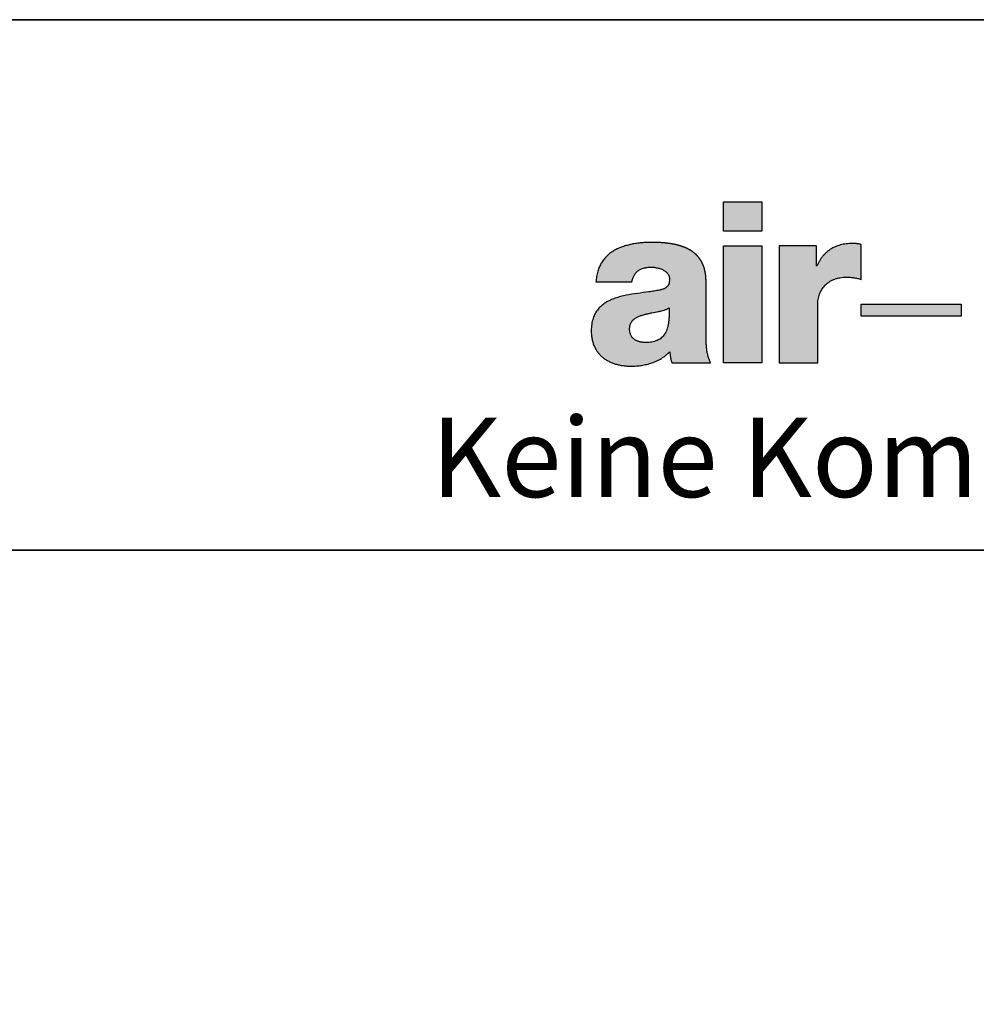
# Model space of a CAD drawing. Units: millimetres. Extents: x 308534 to 311279, y 49743 to 51080.
# Drawn here: x 309187 to 309349, y 50913 to 51080 of the extents above; entities that cross this region are included whole.
import ezdxf

# ---------------------------------------------------------------- set-up
doc = ezdxf.new("R2010")
doc.units = ezdxf.units.MM
doc.layers.add('Border (ISO)', color=7, linetype='Continuous', lineweight=9, true_color=0xc0c0c0, plot=False)
for name, color, linetype, lineweight in [('Hatch (ISO)', 7, 'Continuous', 9), ('Schriftkopf', 7, 'Continuous', 35), ('Title (ISO)', 7, 'Continuous', 9)]:
    doc.layers.add(name, color=color, linetype=linetype, lineweight=lineweight)
doc.layers.add('Viewport', color=252, linetype='Continuous', plot=False)
doc.layers.add('ViewportModel', color=1, linetype='Continuous', plot=False)
doc.styles.add('Krapf', font='isocpeur.ttf')

# ---------------------------------------------------------------- blocks, each defined once
blk = doc.blocks.new('Borders Krapf A4')
at = {"layer": 'Border (ISO)'}
for p, q in [((200, 277), (10, 277)), ((15, 277), (200, 277))]:
    blk.add_line(p, q, dxfattribs=at)
blk = doc.blocks.new('Blatt A4 hoch air-lux neutral')
at = {"layer": 'Hatch (ISO)'}
for points in [[(173.085, -6.865), (173.085, -7.97), (171.64, -7.97), (171.64, -6.865)], [(173.085, -8.523), (173.085, -12.936), (171.64, -12.936), (171.64, -8.523)], [(180.592, -10.73), (180.592, -11.182), (176.827, -11.182), (176.827, -10.73)]]:
    blk.add_hatch(color=256, dxfattribs=at).paths.add_polyline_path(points)
h = blk.add_hatch(color=256, dxfattribs=at)
edge = h.paths.add_edge_path(flags=0)
edge.add_spline(control_points=[(169.585, -11.034), (169.585, -10.979), (169.583, -10.924), (169.582, -10.869)], knot_values=[0.166918, 0.166918, 0.166918, 0.166918, 0.183376, 0.183376, 0.183376, 0.183376], degree=3, periodic=0)
edge.add_spline(control_points=[(169.582, -10.869), (169.568, -10.877), (169.555, -10.885), (169.541, -10.892)], knot_values=[0, 0, 0, 0, 0.00462, 0.00462, 0.00462, 0.00462], degree=3, periodic=0)
edge.add_spline(control_points=[(169.541, -10.892), (169.527, -10.9), (169.512, -10.906), (169.498, -10.913)], knot_values=[0.00462, 0.00462, 0.00462, 0.00462, 0.009465, 0.009465, 0.009465, 0.009465], degree=3, periodic=0)
edge.add_spline(control_points=[(169.498, -10.913), (169.482, -10.919), (169.466, -10.926), (169.45, -10.931)], knot_values=[0.009465, 0.009465, 0.009465, 0.009465, 0.014538, 0.014538, 0.014538, 0.014538], degree=3, periodic=0)
edge.add_spline(control_points=[(169.45, -10.931), (169.434, -10.938), (169.417, -10.943), (169.4, -10.948)], knot_values=[0.014538, 0.014538, 0.014538, 0.014538, 0.019831, 0.019831, 0.019831, 0.019831], degree=3, periodic=0)
edge.add_spline(control_points=[(169.4, -10.948), (169.365, -10.96), (169.329, -10.969), (169.292, -10.978)], knot_values=[0.019831, 0.019831, 0.019831, 0.019831, 0.031023, 0.031023, 0.031023, 0.031023], degree=3, periodic=0)
edge.add_spline(control_points=[(169.292, -10.978), (169.254, -10.988), (169.215, -10.996), (169.177, -11.004)], knot_values=[0.031023, 0.031023, 0.031023, 0.031023, 0.042883, 0.042883, 0.042883, 0.042883], degree=3, periodic=0)
edge.add_spline(control_points=[(169.177, -11.004), (169.096, -11.021), (169.014, -11.036), (168.933, -11.052)], knot_values=[0.042883, 0.042883, 0.042883, 0.042883, 0.067773, 0.067773, 0.067773, 0.067773], degree=3, periodic=0)
edge.add_spline(control_points=[(168.933, -11.052), (168.891, -11.06), (168.85, -11.069), (168.809, -11.078)], knot_values=[0.067773, 0.067773, 0.067773, 0.067773, 0.080353, 0.080353, 0.080353, 0.080353], degree=3, periodic=0)
edge.add_spline(control_points=[(168.809, -11.078), (168.769, -11.087), (168.729, -11.098), (168.689, -11.108)], knot_values=[0.080353, 0.080353, 0.080353, 0.080353, 0.092731, 0.092731, 0.092731, 0.092731], degree=3, periodic=0)
edge.add_spline(control_points=[(168.689, -11.108), (168.65, -11.118), (168.61, -11.128), (168.571, -11.139)], knot_values=[0, 0, 0, 0, 0.01225, 0.01225, 0.01225, 0.01225], degree=3, periodic=0)
edge.add_spline(control_points=[(168.571, -11.139), (168.552, -11.145), (168.533, -11.151), (168.514, -11.158)], knot_values=[0.01225, 0.01225, 0.01225, 0.01225, 0.018202, 0.018202, 0.018202, 0.018202], degree=3, periodic=0)
edge.add_spline(control_points=[(168.514, -11.158), (168.496, -11.164), (168.478, -11.171), (168.46, -11.179)], knot_values=[0.018202, 0.018202, 0.018202, 0.018202, 0.024018, 0.024018, 0.024018, 0.024018], degree=3, periodic=0)
edge.add_spline(control_points=[(168.46, -11.179), (168.442, -11.186), (168.425, -11.193), (168.408, -11.201)], knot_values=[0.024018, 0.024018, 0.024018, 0.024018, 0.029691, 0.029691, 0.029691, 0.029691], degree=3, periodic=0)
edge.add_spline(control_points=[(168.408, -11.201), (168.391, -11.209), (168.375, -11.218), (168.359, -11.227)], knot_values=[0.029691, 0.029691, 0.029691, 0.029691, 0.035219, 0.035219, 0.035219, 0.035219], degree=3, periodic=0)
edge.add_spline(control_points=[(168.359, -11.227), (168.343, -11.236), (168.328, -11.245), (168.313, -11.255)], knot_values=[0.035219, 0.035219, 0.035219, 0.035219, 0.040608, 0.040608, 0.040608, 0.040608], degree=3, periodic=0)
edge.add_spline(control_points=[(168.313, -11.255), (168.298, -11.265), (168.284, -11.275), (168.27, -11.286)], knot_values=[0.040608, 0.040608, 0.040608, 0.040608, 0.045875, 0.045875, 0.045875, 0.045875], degree=3, periodic=0)
edge.add_spline(control_points=[(168.27, -11.286), (168.257, -11.297), (168.244, -11.308), (168.232, -11.32)], knot_values=[0.045875, 0.045875, 0.045875, 0.045875, 0.051046, 0.051046, 0.051046, 0.051046], degree=3, periodic=0)
edge.add_spline(control_points=[(168.232, -11.32), (168.22, -11.332), (168.208, -11.345), (168.197, -11.358)], knot_values=[0.051046, 0.051046, 0.051046, 0.051046, 0.056163, 0.056163, 0.056163, 0.056163], degree=3, periodic=0)
edge.add_spline(control_points=[(168.197, -11.358), (168.186, -11.371), (168.176, -11.385), (168.167, -11.399)], knot_values=[0.056163, 0.056163, 0.056163, 0.056163, 0.06128, 0.06128, 0.06128, 0.06128], degree=3, periodic=0)
edge.add_spline(control_points=[(168.167, -11.399), (168.158, -11.414), (168.149, -11.429), (168.142, -11.444)], knot_values=[0.06128, 0.06128, 0.06128, 0.06128, 0.066465, 0.066465, 0.066465, 0.066465], degree=3, periodic=0)
edge.add_spline(control_points=[(168.142, -11.444), (168.134, -11.46), (168.127, -11.477), (168.121, -11.494)], knot_values=[0.066465, 0.066465, 0.066465, 0.066465, 0.071795, 0.071795, 0.071795, 0.071795], degree=3, periodic=0)
edge.add_spline(control_points=[(168.121, -11.494), (168.115, -11.511), (168.11, -11.529), (168.106, -11.547)], knot_values=[0.071795, 0.071795, 0.071795, 0.071795, 0.077357, 0.077357, 0.077357, 0.077357], degree=3, periodic=0)
edge.add_spline(control_points=[(168.106, -11.547), (168.102, -11.567), (168.099, -11.586), (168.097, -11.605)], knot_values=[0.077357, 0.077357, 0.077357, 0.077357, 0.08324, 0.08324, 0.08324, 0.08324], degree=3, periodic=0)
edge.add_spline(control_points=[(168.097, -11.605), (168.095, -11.626), (168.094, -11.647), (168.094, -11.668)], knot_values=[0.08324, 0.08324, 0.08324, 0.08324, 0.089535, 0.089535, 0.089535, 0.089535], degree=3, periodic=0)
edge.add_spline(control_points=[(168.094, -11.668), (168.094, -11.69), (168.095, -11.711), (168.097, -11.733)], knot_values=[0, 0, 0, 0, 0.006463, 0.006463, 0.006463, 0.006463], degree=3, periodic=0)
edge.add_spline(control_points=[(168.097, -11.733), (168.099, -11.753), (168.102, -11.773), (168.107, -11.793)], knot_values=[0.006463, 0.006463, 0.006463, 0.006463, 0.012503, 0.012503, 0.012503, 0.012503], degree=3, periodic=0)
edge.add_spline(control_points=[(168.107, -11.793), (168.111, -11.811), (168.116, -11.829), (168.122, -11.847)], knot_values=[0.012503, 0.012503, 0.012503, 0.012503, 0.018201, 0.018201, 0.018201, 0.018201], degree=3, periodic=0)
edge.add_spline(control_points=[(168.122, -11.847), (168.128, -11.865), (168.135, -11.881), (168.143, -11.898)], knot_values=[0.018201, 0.018201, 0.018201, 0.018201, 0.023636, 0.023636, 0.023636, 0.023636], degree=3, periodic=0)
edge.add_spline(control_points=[(168.143, -11.898), (168.151, -11.913), (168.159, -11.929), (168.169, -11.943)], knot_values=[0.023636, 0.023636, 0.023636, 0.023636, 0.028887, 0.028887, 0.028887, 0.028887], degree=3, periodic=0)
edge.add_spline(control_points=[(168.169, -11.943), (168.178, -11.957), (168.189, -11.971), (168.2, -11.984)], knot_values=[0.028887, 0.028887, 0.028887, 0.028887, 0.034028, 0.034028, 0.034028, 0.034028], degree=3, periodic=0)
edge.add_spline(control_points=[(168.2, -11.984), (168.211, -11.997), (168.223, -12.009), (168.235, -12.021)], knot_values=[0.034028, 0.034028, 0.034028, 0.034028, 0.039126, 0.039126, 0.039126, 0.039126], degree=3, periodic=0)
edge.add_spline(control_points=[(168.235, -12.021), (168.248, -12.033), (168.261, -12.043), (168.275, -12.053)], knot_values=[0.039126, 0.039126, 0.039126, 0.039126, 0.044237, 0.044237, 0.044237, 0.044237], degree=3, periodic=0)
edge.add_spline(control_points=[(168.275, -12.053), (168.288, -12.064), (168.303, -12.073), (168.318, -12.082)], knot_values=[0.044237, 0.044237, 0.044237, 0.044237, 0.049405, 0.049405, 0.049405, 0.049405], degree=3, periodic=0)
edge.add_spline(control_points=[(168.318, -12.082), (168.333, -12.09), (168.349, -12.099), (168.365, -12.106)], knot_values=[0.049405, 0.049405, 0.049405, 0.049405, 0.054664, 0.054664, 0.054664, 0.054664], degree=3, periodic=0)
edge.add_spline(control_points=[(168.365, -12.106), (168.381, -12.113), (168.397, -12.12), (168.414, -12.126)], knot_values=[0.054664, 0.054664, 0.054664, 0.054664, 0.060037, 0.060037, 0.060037, 0.060037], degree=3, periodic=0)
edge.add_spline(control_points=[(168.414, -12.126), (168.432, -12.132), (168.449, -12.138), (168.467, -12.142)], knot_values=[0.060037, 0.060037, 0.060037, 0.060037, 0.065537, 0.065537, 0.065537, 0.065537], degree=3, periodic=0)
edge.add_spline(control_points=[(168.467, -12.142), (168.485, -12.147), (168.503, -12.151), (168.522, -12.155)], knot_values=[0.065537, 0.065537, 0.065537, 0.065537, 0.07117, 0.07117, 0.07117, 0.07117], degree=3, periodic=0)
edge.add_spline(control_points=[(168.522, -12.155), (168.541, -12.158), (168.56, -12.161), (168.579, -12.164)], knot_values=[0.07117, 0.07117, 0.07117, 0.07117, 0.076935, 0.076935, 0.076935, 0.076935], degree=3, periodic=0)
edge.add_spline(control_points=[(168.579, -12.164), (168.598, -12.166), (168.618, -12.168), (168.637, -12.169)], knot_values=[0.076935, 0.076935, 0.076935, 0.076935, 0.082825, 0.082825, 0.082825, 0.082825], degree=3, periodic=0)
edge.add_spline(control_points=[(168.637, -12.169), (168.657, -12.17), (168.677, -12.17), (168.697, -12.17)], knot_values=[0.082825, 0.082825, 0.082825, 0.082825, 0.088828, 0.088828, 0.088828, 0.088828], degree=3, periodic=0)
edge.add_spline(control_points=[(168.697, -12.17), (168.739, -12.17), (168.78, -12.169), (168.821, -12.166)], knot_values=[0, 0, 0, 0, 0.012394, 0.012394, 0.012394, 0.012394], degree=3, periodic=0)
edge.add_spline(control_points=[(168.821, -12.166), (168.859, -12.163), (168.897, -12.158), (168.935, -12.152)], knot_values=[0.012394, 0.012394, 0.012394, 0.012394, 0.023816, 0.023816, 0.023816, 0.023816], degree=3, periodic=0)
edge.add_spline(control_points=[(168.935, -12.152), (168.969, -12.146), (169.004, -12.138), (169.038, -12.128)], knot_values=[0.023816, 0.023816, 0.023816, 0.023816, 0.034397, 0.034397, 0.034397, 0.034397], degree=3, periodic=0)
edge.add_spline(control_points=[(169.038, -12.128), (169.07, -12.119), (169.101, -12.108), (169.131, -12.095)], knot_values=[0.034397, 0.034397, 0.034397, 0.034397, 0.044298, 0.044298, 0.044298, 0.044298], degree=3, periodic=0)
edge.add_spline(control_points=[(169.131, -12.095), (169.16, -12.083), (169.188, -12.068), (169.215, -12.052)], knot_values=[0.044298, 0.044298, 0.044298, 0.044298, 0.053709, 0.053709, 0.053709, 0.053709], degree=3, periodic=0)
edge.add_spline(control_points=[(169.215, -12.052), (169.241, -12.036), (169.266, -12.018), (169.289, -11.999)], knot_values=[0.053709, 0.053709, 0.053709, 0.053709, 0.062851, 0.062851, 0.062851, 0.062851], degree=3, periodic=0)
edge.add_spline(control_points=[(169.289, -11.999), (169.312, -11.979), (169.334, -11.958), (169.354, -11.935)], knot_values=[0.062851, 0.062851, 0.062851, 0.062851, 0.071959, 0.071959, 0.071959, 0.071959], degree=3, periodic=0)
edge.add_spline(control_points=[(169.354, -11.935), (169.375, -11.912), (169.394, -11.887), (169.411, -11.861)], knot_values=[0.071959, 0.071959, 0.071959, 0.071959, 0.081271, 0.081271, 0.081271, 0.081271], degree=3, periodic=0)
edge.add_spline(control_points=[(169.411, -11.861), (169.429, -11.834), (169.445, -11.806), (169.459, -11.776)], knot_values=[0.081271, 0.081271, 0.081271, 0.081271, 0.091007, 0.091007, 0.091007, 0.091007], degree=3, periodic=0)
edge.add_spline(control_points=[(169.459, -11.776), (169.474, -11.745), (169.487, -11.713), (169.499, -11.681)], knot_values=[0.091007, 0.091007, 0.091007, 0.091007, 0.101358, 0.101358, 0.101358, 0.101358], degree=3, periodic=0)
edge.add_spline(control_points=[(169.499, -11.681), (169.511, -11.646), (169.522, -11.61), (169.531, -11.574)], knot_values=[0.101358, 0.101358, 0.101358, 0.101358, 0.112483, 0.112483, 0.112483, 0.112483], degree=3, periodic=0)
edge.add_spline(control_points=[(169.531, -11.574), (169.54, -11.535), (169.548, -11.496), (169.555, -11.456)], knot_values=[0.112483, 0.112483, 0.112483, 0.112483, 0.124511, 0.124511, 0.124511, 0.124511], degree=3, periodic=0)
edge.add_spline(control_points=[(169.555, -11.456), (169.562, -11.414), (169.567, -11.37), (169.572, -11.327)], knot_values=[0.124511, 0.124511, 0.124511, 0.124511, 0.137543, 0.137543, 0.137543, 0.137543], degree=3, periodic=0)
edge.add_spline(control_points=[(169.572, -11.327), (169.576, -11.28), (169.58, -11.233), (169.582, -11.186)], knot_values=[0.137543, 0.137543, 0.137543, 0.137543, 0.151658, 0.151658, 0.151658, 0.151658], degree=3, periodic=0)
edge.add_spline(control_points=[(169.582, -11.186), (169.584, -11.136), (169.585, -11.085), (169.585, -11.034)], knot_values=[0.151658, 0.151658, 0.151658, 0.151658, 0.166918, 0.166918, 0.166918, 0.166918], degree=3, periodic=0)
edge = h.paths.add_edge_path()
edge.add_spline(control_points=[(170.976, -9.874), (170.976, -9.738), (170.961, -9.557), (170.914, -9.343), (170.808, -9.117), (170.715, -8.976), (170.605, -8.854), (170.479, -8.75), (170.34, -8.662), (170.189, -8.589), (170.028, -8.53), (169.857, -8.484), (169.593, -8.431), (169.354, -8.408), (169.201, -8.399), (168.919, -8.395)], knot_values=[0, 0, 0, 0, 0, 0.172588, 0.237781, 0.301163, 0.363395, 0.425103, 0.486824, 0.548968, 0.611814, 0.67551, 0.740101, 0.805548, 1, 1, 1, 1, 1], degree=4, periodic=0)
edge.add_spline(control_points=[(168.919, -8.395), (168.856, -8.396), (168.73, -8.398), (168.543, -8.411), (168.358, -8.432), (168.176, -8.463), (168, -8.505), (167.83, -8.558), (167.668, -8.621), (167.566, -8.675), (167.516, -8.701)], knot_values=[0, 0, 0, 0, 0.018831, 0.037631, 0.056298, 0.074739, 0.092879, 0.110661, 0.128055, 0.145064, 0.145064, 0.145064, 0.145064], degree=3, periodic=0)
edge.add_spline(control_points=[(167.516, -8.701), (167.492, -8.716), (167.444, -8.745), (167.375, -8.794), (167.309, -8.845), (167.246, -8.901), (167.187, -8.96), (167.132, -9.023), (167.081, -9.09), (167.033, -9.161), (166.99, -9.236), (166.952, -9.316), (166.918, -9.399), (166.889, -9.487), (166.865, -9.58), (166.847, -9.677), (166.833, -9.778), (166.829, -9.848), (166.827, -9.883)], knot_values=[0, 0, 0, 0, 0.008471, 0.016884, 0.025255, 0.033602, 0.041949, 0.050322, 0.058749, 0.067263, 0.0759, 0.084698, 0.093696, 0.102936, 0.112459, 0.122308, 0.132526, 0.143153, 0.143153, 0.143153, 0.143153], degree=3, periodic=0)
edge.add_line((166.827, -9.883), (168.179, -9.883))
edge.add_spline(control_points=[(168.179, -9.883), (168.183, -9.86), (168.192, -9.816), (168.212, -9.752), (168.235, -9.693), (168.263, -9.639), (168.295, -9.589), (168.331, -9.543), (168.371, -9.502), (168.415, -9.465), (168.463, -9.433), (168.515, -9.406), (168.571, -9.382), (168.63, -9.363), (168.693, -9.348), (168.759, -9.338), (168.829, -9.331), (168.877, -9.331), (168.901, -9.33)], knot_values=[0, 0, 0, 0, 0.006948, 0.013564, 0.019893, 0.025985, 0.031894, 0.037675, 0.043389, 0.049093, 0.054845, 0.0607, 0.066707, 0.07291, 0.079349, 0.086057, 0.093062, 0.100387, 0.100387, 0.100387, 0.100387], degree=3, periodic=0)
edge.add_spline(control_points=[(168.901, -9.33), (168.92, -9.331), (168.959, -9.331), (169.017, -9.336), (169.077, -9.344), (169.136, -9.355), (169.195, -9.369), (169.253, -9.388), (169.309, -9.409), (169.362, -9.435), (169.411, -9.464), (169.457, -9.498), (169.498, -9.535), (169.533, -9.577), (169.561, -9.624), (169.583, -9.675), (169.596, -9.731), (169.598, -9.769), (169.599, -9.789)], knot_values=[0, 0, 0, 0, 0.00569, 0.011562, 0.01756, 0.023628, 0.029716, 0.035775, 0.041766, 0.047655, 0.053421, 0.059056, 0.064571, 0.070001, 0.075409, 0.080886, 0.086551, 0.092543, 0.092543, 0.092543, 0.092543], degree=3, periodic=0)
edge.add_spline(control_points=[(169.599, -9.789), (169.598, -9.806), (169.598, -9.837), (169.593, -9.882), (169.585, -9.923), (169.574, -9.96), (169.56, -9.994), (169.543, -10.025), (169.523, -10.052), (169.5, -10.077), (169.474, -10.099), (169.445, -10.118), (169.414, -10.136), (169.379, -10.151), (169.342, -10.165), (169.303, -10.177), (169.26, -10.188), (169.231, -10.194), (169.216, -10.197)], knot_values=[0, 0, 0, 0, 0.004888, 0.009382, 0.013534, 0.017397, 0.021033, 0.024506, 0.027884, 0.031231, 0.034608, 0.038069, 0.041657, 0.045407, 0.049345, 0.053492, 0.05786, 0.062459, 0.062459, 0.062459, 0.062459], degree=3, periodic=0)
edge.add_spline(control_points=[(169.216, -10.197), (169.152, -10.21), (169.019, -10.234), (168.744, -10.274), (168.39, -10.319), (168.035, -10.374), (167.756, -10.438), (167.557, -10.497), (167.369, -10.57), (167.196, -10.661), (167.039, -10.773), (166.903, -10.909), (166.812, -11.042), (166.753, -11.161), (166.716, -11.259), (166.686, -11.365), (166.665, -11.479), (166.651, -11.601), (166.649, -11.685), (166.649, -11.728)], knot_values=[0, 0, 0, 0, 0.019729, 0.040373, 0.083368, 0.126851, 0.148169, 0.168953, 0.1891, 0.208617, 0.227657, 0.246561, 0.265877, 0.275922, 0.286354, 0.297277, 0.308801, 0.32103, 0.334067, 0.334067, 0.334067, 0.334067], degree=3, periodic=0)
edge.add_spline(control_points=[(166.649, -11.728), (166.65, -11.783), (166.653, -11.89), (166.676, -12.045), (166.712, -12.188), (166.762, -12.32), (166.825, -12.441), (166.9, -12.551), (166.987, -12.65), (167.084, -12.739), (167.191, -12.816), (167.307, -12.883), (167.432, -12.939), (167.564, -12.984), (167.703, -13.02), (167.848, -13.045), (167.999, -13.06), (168.102, -13.062), (168.153, -13.063)], knot_values=[0, 0, 0, 0, 0.0165, 0.03202, 0.046722, 0.060773, 0.074341, 0.087589, 0.10067, 0.113724, 0.126872, 0.140212, 0.153826, 0.167773, 0.182095, 0.19682, 0.211963, 0.227528, 0.227528, 0.227528, 0.227528], degree=3, periodic=0)
edge.add_spline(control_points=[(168.153, -13.063), (168.22, -13.061), (168.352, -13.059), (168.551, -13.035), (168.747, -12.997), (168.907, -12.95), (169.031, -12.903), (169.122, -12.864), (169.211, -12.819), (169.297, -12.77), (169.38, -12.715), (169.46, -12.655), (169.536, -12.59), (169.584, -12.543), (169.608, -12.519)], knot_values=[0, 0, 0, 0, 0.019856, 0.039831, 0.059825, 0.079771, 0.08972, 0.099651, 0.109572, 0.11949, 0.12942, 0.13938, 0.149393, 0.159486, 0.159486, 0.159486, 0.159486], degree=3, periodic=0)
edge.add_spline(control_points=[(169.608, -12.519), (169.612, -12.554), (169.618, -12.608), (169.628, -12.678), (169.637, -12.73), (169.647, -12.782), (169.66, -12.833), (169.674, -12.885), (169.686, -12.919), (169.692, -12.936)], knot_values=[0, 0, 0, 0, 0.010765, 0.016068, 0.021343, 0.026611, 0.031897, 0.03723, 0.042642, 0.042642, 0.042642, 0.042642], degree=3, periodic=0)
edge.add_line((169.692, -12.936), (171.147, -12.936))
edge.add_spline(control_points=[(171.147, -12.936), (171.136, -12.914), (171.116, -12.87), (171.081, -12.78), (171.046, -12.665), (171.016, -12.523), (170.996, -12.379), (170.984, -12.235), (170.976, -12.043), (170.976, -11.9), (170.976, -11.805)], knot_values=[0, 0, 0, 0, 0.007258, 0.014485, 0.028908, 0.043354, 0.057848, 0.072368, 0.086857, 0.115387, 0.115387, 0.115387, 0.115387], degree=3, periodic=0)
edge.add_line((170.976, -11.805), (170.976, -9.874))
h = blk.add_hatch(color=256, dxfattribs=at)
edge = h.paths.add_edge_path()
edge.add_spline(control_points=[(175.186, -10.75), (175.187, -10.716), (175.188, -10.648), (175.202, -10.547), (175.223, -10.448), (175.254, -10.353), (175.293, -10.262), (175.34, -10.176), (175.396, -10.094), (175.461, -10.019), (175.534, -9.95), (175.615, -9.888), (175.705, -9.834), (175.803, -9.788), (175.909, -9.751), (176.024, -9.725), (176.146, -9.708), (176.231, -9.706), (176.274, -9.705)], knot_values=[0, 0, 0, 0, 0.010295, 0.02046, 0.030512, 0.040468, 0.050355, 0.060204, 0.070053, 0.079953, 0.08996, 0.100142, 0.110573, 0.121336, 0.132519, 0.144215, 0.156519, 0.169526, 0.169526, 0.169526, 0.169526], degree=3, periodic=0)
edge.add_spline(control_points=[(176.274, -9.705), (176.298, -9.705), (176.346, -9.705), (176.416, -9.71), (176.485, -9.718), (176.554, -9.728), (176.621, -9.74), (176.689, -9.755), (176.758, -9.771), (176.804, -9.783), (176.827, -9.789)], knot_values=[0, 0, 0, 0, 0.007227, 0.014275, 0.021206, 0.02808, 0.034955, 0.041885, 0.04892, 0.05611, 0.05611, 0.05611, 0.05611], degree=3, periodic=0)
edge.add_line((176.827, -9.789), (176.827, -8.472))
edge.add_spline(control_points=[(176.827, -8.472), (176.813, -8.469), (176.785, -8.463), (176.742, -8.455), (176.7, -8.449), (176.657, -8.445), (176.614, -8.441), (176.571, -8.439), (176.529, -8.438), (176.501, -8.437), (176.487, -8.437)], knot_values=[0, 0, 0, 0, 0.004282, 0.008593, 0.01292, 0.017248, 0.021562, 0.025846, 0.030083, 0.034255, 0.034255, 0.034255, 0.034255], degree=3, periodic=0)
edge.add_spline(control_points=[(176.487, -8.437), (176.448, -8.438), (176.373, -8.439), (176.261, -8.45), (176.152, -8.467), (176.048, -8.491), (175.947, -8.522), (175.85, -8.56), (175.757, -8.604), (175.67, -8.655), (175.586, -8.713), (175.508, -8.777), (175.436, -8.848), (175.368, -8.925), (175.307, -9.008), (175.251, -9.098), (175.201, -9.194), (175.174, -9.262), (175.16, -9.296)], knot_values=[0, 0, 0, 0, 0.011499, 0.022718, 0.03368, 0.044412, 0.054942, 0.065304, 0.075534, 0.08567, 0.095755, 0.105834, 0.115955, 0.126167, 0.13652, 0.147066, 0.157857, 0.168942, 0.168942, 0.168942, 0.168942], degree=3, periodic=0)
edge.add_line((175.16, -9.296), (175.143, -9.296))
edge.add_line((175.143, -9.296), (175.143, -8.523))
edge.add_line((175.143, -8.523), (173.74, -8.523))
edge.add_line((173.74, -8.523), (173.74, -12.936))
edge.add_line((173.74, -12.936), (175.186, -12.936))
edge.add_line((175.186, -12.936), (175.186, -10.75))
at = {"layer": 'Schriftkopf'}
blk.add_line((10, -20), (200, -20), dxfattribs=at)
at = {"layer": 'Viewport', "color": 252, "linetype": 'Continuous', "lineweight": 25, "true_color": 0x848484}
for p, q in [((171.64, -6.865), (173.085, -6.865)), ((171.64, -7.97), (171.64, -6.865)), ((173.085, -6.865), (173.085, -7.97)), ((173.085, -7.97), (171.64, -7.97)), ((171.64, -8.523), (173.085, -8.523)), ((171.64, -12.936), (171.64, -8.523)), ((173.085, -8.523), (173.085, -12.936)), ((176.827, -10.73), (180.592, -10.73)), ((176.827, -11.182), (176.827, -10.73)), ((180.592, -10.73), (180.592, -11.182)), ((180.592, -11.182), (176.827, -11.182)), ((173.085, -12.936), (171.64, -12.936))]:
    blk.add_line(p, q, dxfattribs=at)
at = {"layer": 'Viewport'}
blk.add_lwpolyline([(0, 0), (210, 0), (210, -297), (0, -297)], close=True, dxfattribs=at)
at = {"layer": 'Viewport', "color": 252, "linetype": 'Continuous', "lineweight": 25, "true_color": 0x848484}
for points in [[(168.919, -8.395), (168.73, -8.4), (168.543, -8.412), (168.357, -8.434), (168.176, -8.465), (167.999, -8.507), (167.829, -8.56), (167.668, -8.625), (167.516, -8.701)], [(173.74, -8.523), (173.74, -8.535), (173.74, -8.572), (173.74, -8.632), (173.74, -8.712), (173.74, -8.812), (173.74, -8.93), (173.74, -9.064), (173.74, -9.212), (173.74, -9.546), (173.74, -9.919), (173.74, -10.729), (173.74, -11.539), (173.74, -11.912), (173.74, -12.246), (173.74, -12.394), (173.74, -12.528), (173.74, -12.646), (173.74, -12.746), (173.74, -12.826), (173.74, -12.886), (173.74, -12.923), (173.74, -12.936)], [(175.143, -8.523), (175.139, -8.523), (175.128, -8.523), (175.109, -8.523), (175.083, -8.523), (175.051, -8.523), (175.014, -8.523), (174.971, -8.523), (174.924, -8.523), (174.818, -8.523), (174.699, -8.523), (174.442, -8.523), (174.184, -8.523), (174.066, -8.523), (173.959, -8.523), (173.912, -8.523), (173.87, -8.523), (173.832, -8.523), (173.8, -8.523), (173.775, -8.523), (173.756, -8.523), (173.744, -8.523), (173.74, -8.523)], [(175.143, -9.296), (175.143, -9.294), (175.143, -9.287), (175.143, -9.277), (175.143, -9.263), (175.143, -9.245), (175.143, -9.225), (175.143, -9.201), (175.143, -9.175), (175.143, -9.117), (175.143, -9.051), (175.143, -8.909), (175.143, -8.767), (175.143, -8.702), (175.143, -8.644), (175.143, -8.618), (175.143, -8.594), (175.143, -8.574), (175.143, -8.556), (175.143, -8.542), (175.143, -8.531), (175.143, -8.525), (175.143, -8.523)], [(176.487, -8.437), (176.372, -8.441), (176.26, -8.451), (176.152, -8.469), (176.047, -8.493), (175.947, -8.524), (175.85, -8.561), (175.758, -8.605), (175.67, -8.656), (175.587, -8.714), (175.509, -8.778), (175.437, -8.848), (175.37, -8.925), (175.308, -9.009), (175.253, -9.098), (175.203, -9.194), (175.16, -9.296)], [(176.827, -8.472), (176.785, -8.463), (176.742, -8.456), (176.7, -8.45), (176.657, -8.445), (176.614, -8.441), (176.571, -8.439), (176.528, -8.438), (176.487, -8.437)], [(176.827, -9.789), (176.827, -9.786), (176.827, -9.775), (176.827, -9.757), (176.827, -9.733), (176.827, -9.703), (176.827, -9.668), (176.827, -9.628), (176.827, -9.584), (176.827, -9.484), (176.827, -9.373), (176.827, -9.131), (176.827, -8.889), (176.827, -8.777), (176.827, -8.678), (176.827, -8.633), (176.827, -8.593), (176.827, -8.558), (176.827, -8.528), (176.827, -8.504), (176.827, -8.487), (176.827, -8.476), (176.827, -8.472)], [(167.516, -8.701), (167.444, -8.746), (167.375, -8.794), (167.309, -8.846), (167.247, -8.901), (167.188, -8.961), (167.133, -9.024), (167.082, -9.091), (167.034, -9.161), (166.992, -9.236), (166.953, -9.316), (166.919, -9.399), (166.89, -9.487), (166.867, -9.579), (166.848, -9.676), (166.835, -9.777), (166.827, -9.883)], [(168.179, -9.883), (168.194, -9.815), (168.213, -9.752), (168.237, -9.693), (168.264, -9.639), (168.296, -9.589), (168.332, -9.544), (168.372, -9.503), (168.416, -9.466), (168.464, -9.434), (168.515, -9.407), (168.571, -9.383), (168.63, -9.364), (168.692, -9.349), (168.758, -9.339), (168.828, -9.332), (168.901, -9.33)], [(168.901, -9.33), (168.958, -9.332), (169.017, -9.336), (169.076, -9.344), (169.136, -9.355), (169.195, -9.37), (169.253, -9.388), (169.309, -9.41), (169.362, -9.436), (169.411, -9.465), (169.457, -9.499), (169.497, -9.536), (169.532, -9.578), (169.56, -9.624), (169.581, -9.675), (169.594, -9.73), (169.599, -9.789)], [(175.16, -9.296), (175.16, -9.296), (175.16, -9.296), (175.16, -9.296), (175.159, -9.296), (175.159, -9.296), (175.158, -9.296), (175.158, -9.296), (175.157, -9.296), (175.156, -9.296), (175.155, -9.296), (175.152, -9.296), (175.149, -9.296), (175.147, -9.296), (175.146, -9.296), (175.145, -9.296), (175.145, -9.296), (175.144, -9.296), (175.144, -9.296), (175.144, -9.296), (175.144, -9.296), (175.143, -9.296), (175.143, -9.296)], [(166.827, -9.883), (166.831, -9.883), (166.842, -9.883), (166.86, -9.883), (166.885, -9.883), (166.916, -9.883), (166.952, -9.883), (166.993, -9.883), (167.038, -9.883), (167.14, -9.883), (167.255, -9.883), (167.503, -9.883), (167.751, -9.883), (167.865, -9.883), (167.968, -9.883), (168.013, -9.883), (168.054, -9.883), (168.09, -9.883), (168.121, -9.883), (168.145, -9.883), (168.164, -9.883), (168.175, -9.883), (168.179, -9.883)], [(169.599, -9.789), (169.597, -9.838), (169.592, -9.883), (169.585, -9.924), (169.574, -9.961), (169.56, -9.994), (169.543, -10.025), (169.523, -10.052), (169.5, -10.076), (169.474, -10.098), (169.446, -10.118), (169.414, -10.135), (169.38, -10.151), (169.343, -10.164), (169.303, -10.176), (169.261, -10.187), (169.216, -10.197)], [(170.976, -11.805), (170.976, -11.799), (170.976, -11.783), (170.976, -11.757), (170.976, -11.722), (170.976, -11.678), (170.976, -11.627), (170.976, -11.568), (170.976, -11.503), (170.976, -11.357), (170.976, -11.194), (170.976, -10.84), (170.976, -10.485), (170.976, -10.322), (170.976, -10.176), (170.976, -10.111), (170.976, -10.053), (170.976, -10.001), (170.976, -9.957), (170.976, -9.922), (170.976, -9.896), (170.976, -9.88), (170.976, -9.874)], [(175.186, -10.75), (175.19, -10.647), (175.203, -10.547), (175.225, -10.448), (175.255, -10.354), (175.294, -10.263), (175.342, -10.176), (175.398, -10.095), (175.462, -10.02), (175.535, -9.951), (175.616, -9.89), (175.705, -9.836), (175.803, -9.79), (175.908, -9.754), (176.022, -9.727), (176.144, -9.71), (176.274, -9.705)], [(176.274, -9.705), (176.346, -9.706), (176.417, -9.711), (176.485, -9.718), (176.553, -9.728), (176.621, -9.74), (176.689, -9.755), (176.757, -9.771), (176.827, -9.789)], [(169.216, -10.197), (169.022, -10.232), (168.818, -10.263), (168.392, -10.32), (167.963, -10.392), (167.755, -10.44), (167.556, -10.5), (167.369, -10.575), (167.197, -10.666), (167.042, -10.777), (166.909, -10.911), (166.8, -11.071), (166.755, -11.161), (166.718, -11.258), (166.688, -11.363), (166.666, -11.477), (166.653, -11.598), (166.649, -11.728)], [(175.186, -12.936), (175.186, -12.929), (175.186, -12.911), (175.186, -12.882), (175.186, -12.842), (175.186, -12.792), (175.186, -12.734), (175.186, -12.668), (175.186, -12.594), (175.186, -12.429), (175.186, -12.244), (175.186, -11.843), (175.186, -11.442), (175.186, -11.257), (175.186, -11.092), (175.186, -11.018), (175.186, -10.952), (175.186, -10.894), (175.186, -10.844), (175.186, -10.804), (175.186, -10.775), (175.186, -10.757), (175.186, -10.75)], [(168.094, -11.668), (168.097, -11.605), (168.106, -11.547), (168.121, -11.494), (168.142, -11.444), (168.167, -11.399), (168.197, -11.358), (168.232, -11.32), (168.27, -11.286), (168.313, -11.255), (168.359, -11.227), (168.408, -11.201), (168.46, -11.179), (168.514, -11.158), (168.571, -11.139), (168.689, -11.108)], [(168.094, -11.668), (168.097, -11.605), (168.106, -11.547), (168.121, -11.494), (168.142, -11.444), (168.167, -11.399), (168.197, -11.358), (168.232, -11.32), (168.27, -11.286), (168.313, -11.255), (168.359, -11.227), (168.408, -11.201), (168.46, -11.179), (168.514, -11.158), (168.571, -11.139), (168.689, -11.108)], [(168.689, -11.108), (168.809, -11.078), (168.933, -11.052), (169.177, -11.004), (169.292, -10.978), (169.4, -10.948), (169.45, -10.931), (169.498, -10.913), (169.541, -10.892), (169.582, -10.869)], [(168.689, -11.108), (168.809, -11.078), (168.933, -11.052), (169.177, -11.004), (169.292, -10.978), (169.4, -10.948), (169.45, -10.931), (169.498, -10.913), (169.541, -10.892), (169.582, -10.869)], [(169.582, -10.869), (169.585, -11.034), (169.582, -11.186), (169.572, -11.327), (169.555, -11.456), (169.531, -11.574), (169.499, -11.681), (169.459, -11.776), (169.411, -11.861), (169.354, -11.935), (169.289, -11.999), (169.215, -12.052), (169.131, -12.095), (169.038, -12.128), (168.935, -12.152), (168.821, -12.166), (168.697, -12.17)], [(169.582, -10.869), (169.585, -11.034), (169.582, -11.186), (169.572, -11.327), (169.555, -11.456), (169.531, -11.574), (169.499, -11.681), (169.459, -11.776), (169.411, -11.861), (169.354, -11.935), (169.289, -11.999), (169.215, -12.052), (169.131, -12.095), (169.038, -12.128), (168.935, -12.152), (168.821, -12.166), (168.697, -12.17)], [(166.649, -11.728), (166.656, -11.893), (166.679, -12.047), (166.715, -12.189), (166.765, -12.32), (166.828, -12.441), (166.903, -12.55), (166.989, -12.649), (167.085, -12.737), (167.192, -12.814), (167.308, -12.88), (167.432, -12.936), (167.563, -12.982), (167.702, -13.018), (167.847, -13.043), (167.998, -13.058), (168.153, -13.063)], [(168.697, -12.17), (168.637, -12.169), (168.579, -12.164), (168.522, -12.155), (168.467, -12.142), (168.414, -12.126), (168.365, -12.106), (168.318, -12.082), (168.275, -12.053), (168.235, -12.021), (168.2, -11.984), (168.169, -11.943), (168.143, -11.898), (168.122, -11.847), (168.107, -11.793), (168.097, -11.733), (168.094, -11.668)], [(168.697, -12.17), (168.637, -12.169), (168.579, -12.164), (168.522, -12.155), (168.467, -12.142), (168.414, -12.126), (168.365, -12.106), (168.318, -12.082), (168.275, -12.053), (168.235, -12.021), (168.2, -11.984), (168.169, -11.943), (168.143, -11.898), (168.122, -11.847), (168.107, -11.793), (168.097, -11.733), (168.094, -11.668)], [(171.147, -12.936), (171.117, -12.869), (171.09, -12.802), (171.048, -12.664), (171.018, -12.523), (170.998, -12.379), (170.985, -12.235), (170.979, -12.09), (170.976, -11.805)], [(168.153, -13.063), (168.352, -13.055), (168.55, -13.033), (168.746, -12.994), (168.938, -12.937), (169.031, -12.902), (169.122, -12.863), (169.211, -12.818), (169.297, -12.769), (169.38, -12.714), (169.459, -12.654), (169.535, -12.589), (169.608, -12.519)], [(169.608, -12.519), (169.621, -12.626), (169.628, -12.678), (169.637, -12.73), (169.647, -12.782), (169.66, -12.833), (169.675, -12.884), (169.692, -12.936)], [(169.692, -12.936), (169.697, -12.936), (169.709, -12.936), (169.728, -12.936), (169.755, -12.936), (169.788, -12.936), (169.827, -12.936), (169.871, -12.936), (169.92, -12.936), (170.03, -12.936), (170.153, -12.936), (170.419, -12.936), (170.686, -12.936), (170.809, -12.936), (170.919, -12.936), (170.968, -12.936), (171.012, -12.936), (171.051, -12.936), (171.084, -12.936), (171.111, -12.936), (171.13, -12.936), (171.142, -12.936), (171.147, -12.936)], [(173.74, -12.936), (173.744, -12.936), (173.756, -12.936), (173.776, -12.936), (173.802, -12.936), (173.835, -12.936), (173.873, -12.936), (173.917, -12.936), (173.966, -12.936), (174.075, -12.936), (174.197, -12.936), (174.463, -12.936), (174.728, -12.936), (174.851, -12.936), (174.96, -12.936), (175.009, -12.936), (175.052, -12.936), (175.091, -12.936), (175.124, -12.936), (175.15, -12.936), (175.17, -12.936), (175.182, -12.936), (175.186, -12.936)]]:
    blk.add_spline(points, degree=3, dxfattribs=at)
blk.add_open_spline([(170.976, -9.874), (170.976, -9.738), (170.961, -9.557), (170.914, -9.343), (170.808, -9.117), (170.715, -8.976), (170.605, -8.854), (170.479, -8.75), (170.34, -8.662), (170.189, -8.589), (170.028, -8.53), (169.857, -8.484), (169.593, -8.431), (169.354, -8.408), (169.201, -8.399), (168.919, -8.395)], degree=4, knots=[0, 0, 0, 0, 0, 0.172588, 0.237781, 0.301163, 0.363395, 0.425103, 0.486824, 0.548968, 0.611814, 0.67551, 0.740101, 0.805548, 1, 1, 1, 1, 1], dxfattribs=at)
blk.add_blockref('Borders Krapf A4', (0, -297))
at = {"layer": 'Title (ISO)', "insert": (200, -18), "char_height": 3, "attachment_point": 9, "style": 'Krapf'}
blk.add_mtext('\\fArial|b0|i0;Keine Kompromisse.', dxfattribs=at)

msp = doc.modelspace()

# ---------------------------------------------------------------- linework, layer by layer
at = {"layer": 'ViewportModel'}
msp.add_lwpolyline([(308533.61, 49743.45), (309478.61, 49743.45), (309478.61, 51079.95), (308533.61, 51079.95)], close=True, dxfattribs=at)

# ---------------------------------------------------------------- block references
at = {"xscale": 4.5, "yscale": 4.5, "zscale": 4.5}
msp.add_blockref('Blatt A4 hoch air-lux neutral', (308533.61, 51079.95), dxfattribs=at)

doc.saveas('drawing.dxf')
